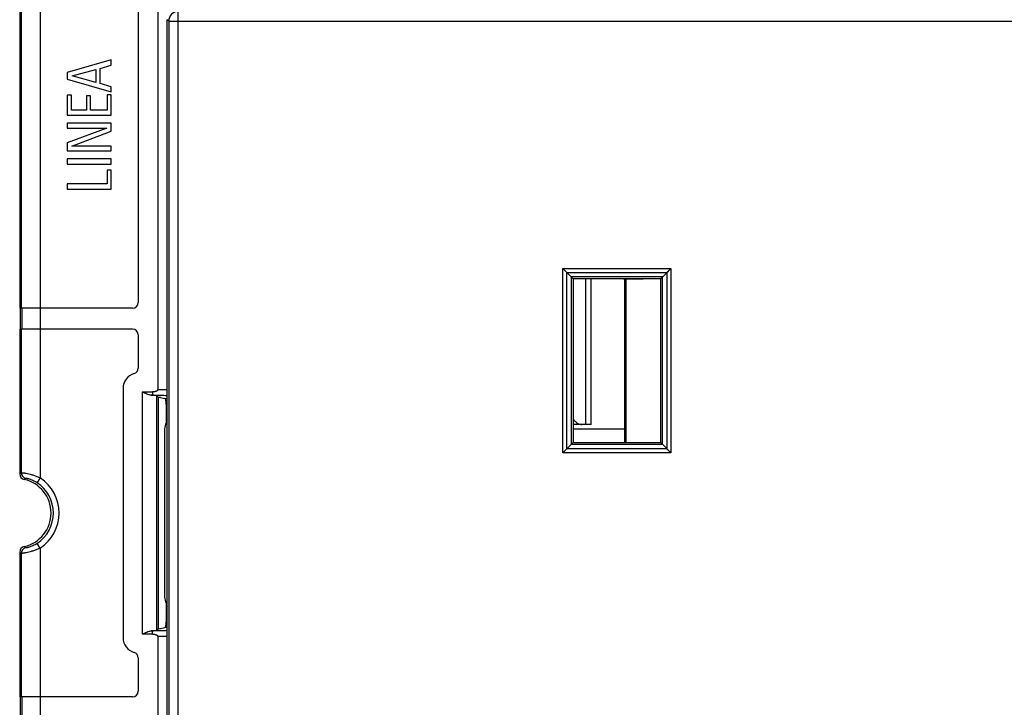
# Model space of a CAD drawing. Units: millimetres. Extents: x -93 to 61, y -41 to 63.
# Drawn here: x -41 to 10, y -10 to 26 of the extents above; entities that cross this region are included whole.
import ezdxf

# ---------------------------------------------------------------- set-up
doc = ezdxf.new("R2010")
doc.units = ezdxf.units.MM
doc.header["$LTSCALE"] = 16.335
doc.layers.get('0').update_dxf_attribs({"linetype": 'CONTINUOUS'})
for name, color, linetype in [('ASSI', 7, 'CONTINUOUS'), ('DRAFT', 7, 'CONTINUOUS'), ('RACCORDO', 7, 'CONTINUOUS')]:
    doc.layers.add(name, color=color, linetype=linetype)
doc.styles.get("Standard").update_dxf_attribs({"font": 'txt', "width": 0.8})
doc.dimstyles.new('DIMSTYLE_1', dxfattribs={"dimtxt": 3, "dimasz": 3, "dimexe": 1.5, "dimexo": 0.5, "dimgap": 0.75, "dimtad": 1, "dimtxsty": 'STANDARD', "dimblk": '_FILLED', "dimblk1": '_FILLED', "dimblk2": '_FILLED', "dimcen": 0.09, "dimazin": 2, "dimtfac": 1, "dimtofl": 0, "dimtmove": 0, "dimatfit": 3, "dimldrblk": '_FILLED', "dimfxl": 1, "dimtolj": 1, "dimarcsym": 0})

# ---------------------------------------------------------------- blocks, each defined once
blk = doc.blocks.new('_FILLED')
at = {"color": 0, "linetype": 'BYBLOCK'}
blk.add_solid([(0, 0), (-1, 0.317), (-1, -0.317)], dxfattribs=at)
blk = doc.blocks.new('*D4')
at = {"color": 7, "linetype": 'CONTINUOUS'}
for p, q in [((2, 30.1), (50.85, 30.1)), ((49.35, 30.1), (49.35, 0)), ((49.35, -30.1), (49.35, 0)), ((2, -30.1), (50.85, -30.1))]:
    blk.add_line(p, q, dxfattribs=at)
at = {"color": 7, "linetype": 'CONTINUOUS', "xscale": 3, "yscale": 3, "zscale": 3}
for p, rotation in [((49.35, 30.1), 90), ((49.35, -30.1), 270)]:
    blk.add_blockref('_FILLED', p, dxfattribs=dict(at, rotation=rotation))
at = {"color": 7, "linetype": 'CONTINUOUS', "insert": (45.6, 0), "char_height": 3, "width": 13.17857, "attachment_point": 2, "rotation": 90, "line_spacing_factor": 0.9}
blk.add_mtext('{\\ftxt;\\W0.0001;\\H0.0001;\\~}{\\ftxt;\\W2.9285714286;\\H3.0; }{\\ftxt;\\W0.0001;\\H0.0001;\\~}', dxfattribs=at)

msp = doc.modelspace()

# ---------------------------------------------------------------- linework, layer by layer
at = {"color": 250, "linetype": 'CONTINUOUS'}
msp.add_line((-11.635, 4.645), (-11.635, 12.3), dxfattribs=at)
at = {"color": 7, "linetype": 'CONTINUOUS'}
for p, q in [((-11.35, 4.645), (-11.35, 12.3)), ((-33.75, 4.25), (-33.75, -4.25)), ((-9.6, 4.395), (-12.3, 4.395)), ((-11.35, 4.645), (-11.635, 4.645))]:
    msp.add_line(p, q, dxfattribs=at)
for centre, start, end in [((-32.25, 4.25), 154.6117, 180), ((-32.25, -4.25), 180, 205.3883)]:
    msp.add_arc(centre, 1.5, start, end, dxfattribs=at)
at = {"layer": 'ASSI', "color": 250, "linetype": 'CONTINUOUS'}
for p, q in [((-40.27, 31.282), (-40.27, 1.843)), ((-41.269, 30.05), (-41.269, 10.75)), ((-41.239, 10.75), (-41.239, 9.65)), ((-41.269, 9.65), (-41.269, 2.115)), ((-34.384, 6.358), (-34.384, 6.189)), ((-34.455, 6.189), (-34.384, 6.189)), ((-34.155, -6.155), (-34.155, 6.155)), ((-33.731, 6.015), (-33.6, 6.015)), ((-33.662, 5.715), (-33.6, 5.715)), ((-40.27, 1.843), (-40.436, 1.594)), ((-40.27, -1.843), (-40.436, -1.594)), ((-40.27, -1.843), (-40.27, -31.282)), ((-41.269, -2.115), (-41.269, -9.65)), ((-34.384, -6.189), (-34.455, -6.189)), ((-34.384, -6.358), (-34.384, -6.189)), ((-33.6, -6.015), (-33.731, -6.015)), ((-33.6, -5.715), (-33.662, -5.715)), ((-41.239, -9.65), (-41.239, -10.75))]:
    msp.add_line(p, q, dxfattribs=at)
at = {"layer": 'ASSI', "color": 7, "linetype": 'CONTINUOUS'}
for p, q in [((-41.35, 30.05), (-41.35, 10.75)), ((-34.096, 30.099), (-34.096, 6.488)), ((-35.125, 29.75), (-35.125, 11.05)), ((-36.55, 23.784), (-38.85, 23.119)), ((-36.55, 23.504), (-36.55, 23.784)), ((-38.599, 22.944), (-37.349, 23.278)), ((-37.349, 23.278), (-37.349, 22.61)), ((-37.132, 23.342), (-36.55, 23.504)), ((-37.132, 22.543), (-37.132, 23.342)), ((-38.85, 23.119), (-38.85, 22.785)), ((-38.85, 22.785), (-36.55, 22.111)), ((-37.349, 22.61), (-38.599, 22.944)), ((-36.55, 22.381), (-37.132, 22.543)), ((-36.55, 22.111), (-36.55, 22.381)), ((-38.85, 21.939), (-38.85, 20.88)), ((-38.634, 21.939), (-38.85, 21.939)), ((-38.634, 21.15), (-38.634, 21.939)), ((-37.845, 21.898), (-37.845, 21.15)), ((-37.628, 21.898), (-37.845, 21.898)), ((-37.628, 21.15), (-37.628, 21.898)), ((-36.766, 21.961), (-36.766, 21.15)), ((-36.55, 21.961), (-36.766, 21.961)), ((-36.55, 20.88), (-36.55, 21.961)), ((-38.85, 20.88), (-36.55, 20.88)), ((-37.845, 21.15), (-38.634, 21.15)), ((-36.766, 21.15), (-37.628, 21.15)), ((-38.85, 20.459), (-38.85, 20.207)), ((-36.55, 20.459), (-38.85, 20.459)), ((-36.782, 20.207), (-38.85, 19.434)), ((-38.85, 20.207), (-36.782, 20.207)), ((-36.55, 20.039), (-36.55, 20.459)), ((-38.618, 19.266), (-36.55, 20.039)), ((-38.85, 19.434), (-38.85, 19.014)), ((-36.55, 19.266), (-38.618, 19.266)), ((-36.55, 19.014), (-36.55, 19.266)), ((-38.85, 19.014), (-36.55, 19.014)), ((-38.85, 18.59), (-38.85, 18.32)), ((-36.55, 18.59), (-38.85, 18.59)), ((-38.85, 18.32), (-36.55, 18.32)), ((-36.55, 18.32), (-36.55, 18.59)), ((-36.766, 18.003), (-36.766, 17.28)), ((-36.55, 18.003), (-36.766, 18.003)), ((-36.55, 17.01), (-36.55, 18.003)), ((-38.85, 17.28), (-38.85, 17.01)), ((-36.766, 17.28), (-38.85, 17.28)), ((-38.85, 17.01), (-36.55, 17.01)), ((-35.425, 10.75), (-41.35, 10.75)), ((-41.32, 10.75), (-41.32, 9.65)), ((-41.35, 9.65), (-41.35, 2.051)), ((-35.425, 9.65), (-41.35, 9.65)), ((-35.125, 9.35), (-35.125, 7.608)), ((-35.925, 6.55), (-35.925, -6.55)), ((-34.91, -6.358), (-34.91, 6.358)), ((-34.91, 6.358), (-34.384, 6.358)), ((-34.072, 6.072), (-34.155, 6.155)), ((-34.072, -6.072), (-34.072, 6.072)), ((-33.963, 6.065), (-33.731, 6.015)), ((-33.662, 5.715), (-33.662, 4.745)), ((-41.35, -2.051), (-41.35, -9.65)), ((-33.662, -4.745), (-33.662, -5.715)), ((-34.072, -6.072), (-34.155, -6.155)), ((-33.963, -6.065), (-33.731, -6.015)), ((-34.384, -6.358), (-34.91, -6.358)), ((-34.096, -6.488), (-34.096, -30.099)), ((-35.125, -7.608), (-35.125, -9.35)), ((-35.425, -9.65), (-41.35, -9.65)), ((-41.32, -9.65), (-41.32, -10.75))]:
    msp.add_line(p, q, dxfattribs=at)
for centre, radius, start, end in [((-35.425, 11.05), 0.3, 270, 360), ((-35.425, 9.35), 0.3, 0, 90), ((-35.125, 6.55), 0.8, 105.8266, 180), ((-35.425, 7.608), 0.3, 285.8266, 360), ((-41.051, 2.051), 0.299, 179.9863, 257.6491), ((-41.5, 0), 1.8, 282.3646, 77.6354), ((-41.051, -2.051), 0.299, 102.3509, 180.0137), ((-35.125, -6.55), 0.8, 180, 254.1734), ((-35.425, -7.608), 0.3, 0, 74.1734), ((-35.425, -9.35), 0.3, 270, 360)]:
    msp.add_arc(centre, radius, start, end, dxfattribs=at)
at = {"layer": 'ASSI', "color": 250, "linetype": 'CONTINUOUS'}
for centre, radius, start, end in [((-37.03, -3.32), 6.893, 127.9509, 128.8136), ((-40.968, 2.116), 0.301, 180.1384, 255.7715), ((-37.503, -2.11), 5.292, 131.9689, 133.0345), ((-41.5, 0), 1.916, 303.719, 56.281), ((-41.5, 0), 2.216, 303.719, 56.281), ((-37.03, 3.32), 6.893, 231.1864, 232.0491), ((-40.968, -2.116), 0.301, 104.2285, 179.8616), ((-37.503, 2.11), 5.292, 226.9655, 228.0311)]:
    msp.add_arc(centre, radius, start, end, dxfattribs=at)
at = {"layer": 'ASSI', "color": 7, "linetype": 'CONTINUOUS'}
for centre, major_axis, ratio, start_param, end_param in [((-35.153, 6.152), (1, 0), 0.052408, 0.05236, 0.797627), ((-34.157, 6.063), (0.2, 0), 0.052408, 0.236849, 1.13132), ((-33.734, 5.715), (0, 0.3), 0.241379, -1.570796, -0.05236), ((-35.153, -6.152), (1, 0), 0.052408, -0.797627, -0.05236), ((-34.157, -6.063), (0.2, 0), 0.052408, -1.13132, -0.236849), ((-33.734, -5.715), (0, 0.3), 0.241379, -3.089233, -1.570796)]:
    msp.add_ellipse(centre, major_axis=major_axis, ratio=ratio, start_param=start_param, end_param=end_param, dxfattribs=at)
for points, knots in [([(-34.455, 6.189), (-34.491, 6.191), (-34.565, 6.207), (-34.718, 6.262), (-34.833, 6.318), (-34.91, 6.358)], [0, 0, 0, 0, 0.218763, 0.463074, 1, 1, 1, 1]), ([(-34.096, 6.488), (-34.096, 6.474), (-34.107, 6.445), (-34.139, 6.417), (-34.176, 6.396), (-34.216, 6.381), (-34.257, 6.37), (-34.313, 6.361), (-34.356, 6.358), (-34.384, 6.358)], [0, 0, 0, 0, 0.124201, 0.249212, 0.374334, 0.499488, 0.624645, 0.749803, 1, 1, 1, 1]), ([(-34.91, -6.358), (-34.833, -6.318), (-34.718, -6.262), (-34.565, -6.207), (-34.491, -6.191), (-34.455, -6.189)], [0, 0, 0, 0, 0.536926, 0.781242, 1, 1, 1, 1]), ([(-34.384, -6.358), (-34.356, -6.358), (-34.313, -6.361), (-34.257, -6.37), (-34.216, -6.381), (-34.176, -6.396), (-34.139, -6.417), (-34.107, -6.445), (-34.096, -6.474), (-34.096, -6.488)], [0, 0, 0, 0, 0.250285, 0.375486, 0.500683, 0.625862, 0.751001, 0.875934, 1, 1, 1, 1])]:
    msp.add_open_spline(points, degree=3, knots=knots, dxfattribs=at)
at = {"layer": 'ASSI', "color": 250, "linetype": 'CONTINUOUS'}
for points, knots in [([(-34.096, 6.488), (-34.052, 6.487), (-33.887, 6.486), (-33.722, 6.483), (-33.6, 6.479)], [0, 0, 0, 0, 0.264192, 1, 1, 1, 1]), ([(-34.384, 6.189), (-34.243, 6.189), (-33.981, 6.187), (-33.72, 6.179), (-33.6, 6.172)], [0, 0, 0, 0, 0.542107, 1, 1, 1, 1]), ([(-41.269, 2.115), (-41.266, 2.117), (-41.256, 2.117), (-41.237, 2.118), (-41.208, 2.116), (-41.171, 2.112), (-41.126, 2.106), (-41.049, 2.094), (-40.937, 2.071), (-40.787, 2.034), (-40.621, 1.984), (-40.446, 1.921), (-40.329, 1.87), (-40.27, 1.843)], [0, 0, 0, 0, 0.009605, 0.028019, 0.0553, 0.09124, 0.135534, 0.187753, 0.313839, 0.464404, 0.633294, 0.813936, 1, 1, 1, 1]), ([(-41.042, 1.825), (-41.041, 1.826), (-41.035, 1.827), (-41.024, 1.828), (-41.008, 1.827), (-40.987, 1.824), (-40.961, 1.82), (-40.916, 1.81), (-40.848, 1.793), (-40.756, 1.761), (-40.653, 1.718), (-40.544, 1.662), (-40.472, 1.618), (-40.436, 1.594)], [0, 0, 0, 0, 0.009116, 0.025575, 0.049903, 0.08225, 0.122679, 0.171156, 0.291695, 0.441324, 0.614652, 0.803749, 1, 1, 1, 1]), ([(-40.27, -1.843), (-40.329, -1.87), (-40.446, -1.921), (-40.62, -1.984), (-40.787, -2.034), (-40.937, -2.071), (-41.049, -2.094), (-41.125, -2.106), (-41.171, -2.112), (-41.208, -2.116), (-41.237, -2.118), (-41.256, -2.117), (-41.266, -2.117), (-41.269, -2.115)], [0, 0, 0, 0, 0.18604, 0.366638, 0.535519, 0.68609, 0.812192, 0.864422, 0.908729, 0.94468, 0.971973, 0.990392, 1, 1, 1, 1]), ([(-40.436, -1.594), (-40.472, -1.618), (-40.544, -1.662), (-40.653, -1.718), (-40.756, -1.761), (-40.848, -1.792), (-40.916, -1.81), (-40.961, -1.82), (-40.987, -1.824), (-41.008, -1.827), (-41.024, -1.828), (-41.035, -1.827), (-41.041, -1.826), (-41.042, -1.825)], [0, 0, 0, 0, 0.196222, 0.385268, 0.55859, 0.708233, 0.828793, 0.877282, 0.917724, 0.950081, 0.974418, 0.990883, 1, 1, 1, 1]), ([(-33.6, -6.172), (-33.719, -6.179), (-33.981, -6.187), (-34.243, -6.189), (-34.384, -6.189)], [0, 0, 0, 0, 0.457796, 1, 1, 1, 1]), ([(-33.6, -6.479), (-33.638, -6.48), (-33.804, -6.484), (-33.969, -6.487), (-34.096, -6.488)], [0, 0, 0, 0, 0.233343, 1, 1, 1, 1])]:
    msp.add_open_spline(points, degree=3, knots=knots, dxfattribs=at)
at = {"layer": 'DRAFT', "color": 7, "linetype": 'CONTINUOUS'}
for p, q in [((-33.6, -25.9), (-33.6, 25.9)), ((-12.3, 12.3), (-12.3, 3.7)), ((-7.7, 12.3), (-12.3, 12.3)), ((-7.7, 3.7), (-7.7, 12.3)), ((-12.3, 3.7), (-7.7, 3.7))]:
    msp.add_line(p, q, dxfattribs=at)
at = {"layer": 'DRAFT', "color": 250, "linetype": 'CONTINUOUS'}
for p, q in [((-33.529, 25.829), (-33.6, 25.9)), ((-33.029, -26.329), (-33.029, 26.329)), ((-33.529, 25.829), (-33.529, -25.829)), ((-33.529, 25.829), (33.529, 25.829))]:
    msp.add_line(p, q, dxfattribs=at)
msp.add_arc((-33.029, 25.829), 0.5, 90.0471, 179.9529, dxfattribs=at)
at = {"layer": 'RACCORDO', "color": 250, "linetype": 'CONTINUOUS'}
for p, q in [((-12.835, 3.165), (-12.835, 12.835)), ((-12.835, 12.835), (-7.165, 12.835)), ((-12.625, 3.375), (-12.625, 12.625)), ((-12.625, 12.625), (-7.375, 12.625)), ((-7.375, 12.625), (-7.375, 3.375)), ((-7.165, 12.835), (-7.165, 3.165)), ((-12.393, 12.393), (-12.393, 3.607)), ((-7.607, 12.393), (-12.393, 12.393)), ((-12.303, 12.303), (-12.303, 3.697)), ((-7.697, 12.303), (-12.303, 12.303)), ((-7.7, 12.295), (-9.527, 12.263)), ((-9.527, 12.263), (-9.527, 3.7)), ((-7.697, 3.697), (-7.697, 12.303)), ((-7.607, 3.607), (-7.607, 12.393)), ((-12.303, 3.697), (-7.697, 3.697)), ((-7.165, 3.165), (-12.835, 3.165)), ((-7.375, 3.375), (-12.625, 3.375)), ((-12.393, 3.607), (-7.607, 3.607))]:
    msp.add_line(p, q, dxfattribs=at)
at = {"layer": 'RACCORDO', "color": 7, "linetype": 'CONTINUOUS'}
for p, q in [((-12.3, 12.3), (-12.835, 12.835)), ((-12.625, 12.625), (-12.643, 12.643)), ((-7.7, 12.3), (-7.165, 12.835)), ((-7.375, 12.625), (-7.357, 12.643)), ((-12.321, 12.321), (-12.304, 12.305)), ((-12.304, 12.305), (-12.303, 12.303)), ((-9.6, 12.257), (-9.6, 3.7)), ((-7.695, 12.304), (-7.697, 12.303)), ((-7.679, 12.321), (-7.695, 12.304)), ((-7.626, 12.374), (-7.669, 12.331)), ((-11.635, 4.645), (-12.3, 4.645)), ((-12.835, 3.165), (-12.3, 3.7)), ((-12.374, 3.626), (-12.321, 3.679)), ((-12.321, 3.679), (-12.305, 3.696)), ((-12.305, 3.696), (-12.303, 3.697)), ((-7.165, 3.165), (-7.7, 3.7)), ((-7.696, 3.695), (-7.697, 3.697)), ((-7.679, 3.679), (-7.696, 3.695)), ((-12.625, 3.375), (-12.643, 3.357)), ((-7.375, 3.375), (-7.357, 3.357))]:
    msp.add_line(p, q, dxfattribs=at)
for points in [[(-12.753, 12.753), (-12.78, 12.779), (-12.807, 12.807), (-12.835, 12.835)], [(-12.643, 12.643), (-12.705, 12.705), (-12.729, 12.729)], [(-7.357, 12.643), (-7.295, 12.705), (-7.271, 12.729)], [(-7.247, 12.753), (-7.221, 12.78), (-7.193, 12.807), (-7.165, 12.835)], [(-12.374, 12.374), (-12.343, 12.343), (-12.331, 12.331)], [(-7.626, 3.626), (-7.657, 3.657), (-7.679, 3.679)], [(-12.753, 3.247), (-12.779, 3.22), (-12.807, 3.193), (-12.835, 3.165)], [(-12.643, 3.357), (-12.705, 3.295), (-12.729, 3.271)], [(-7.357, 3.357), (-7.295, 3.295), (-7.271, 3.271)], [(-7.247, 3.247), (-7.22, 3.221), (-7.193, 3.193), (-7.165, 3.165)]]:
    msp.add_lwpolyline(points, dxfattribs=at)
msp.add_arc((-9.85, 12.257), 0.25, 0.0403, 9.9983, dxfattribs=at)
at = {"layer": 'RACCORDO', "color": 250, "linetype": 'CONTINUOUS'}
for centre, radius, start, end in [((-9.467, 10.49), 1.774, 91.9306, 92.868), ((-9.878, 12.26), 0.351, 0.5125, 6.5679)]:
    msp.add_arc(centre, radius, start, end, dxfattribs=at)
at = {"layer": 'RACCORDO', "color": 7, "linetype": 'CONTINUOUS'}
msp.add_ellipse((-9.85, 12.25), major_axis=(0, -0.25), ratio=0.999848, start_param=7.853982, end_param=8.055998, dxfattribs=at)
at = {"layer": 'RACCORDO', "color": 250, "linetype": 'CONTINUOUS'}
msp.add_open_spline([(-9.6, 12.257), (-9.6, 12.257), (-9.599, 12.258), (-9.597, 12.258), (-9.593, 12.259), (-9.586, 12.26), (-9.573, 12.261), (-9.562, 12.262), (-9.556, 12.262)], degree=3, knots=[0, 0, 0, 0, 0.021659, 0.07147, 0.15184, 0.262808, 0.574464, 1, 1, 1, 1], dxfattribs=at)
at = {"layer": 'RACCORDO', "color": 7, "linetype": 'CONTINUOUS'}
for points, knots in [([(-12.301, 4.953), (-12.295, 4.944), (-12.273, 4.909), (-12.248, 4.876), (-12.228, 4.852)], [0, 0, 0, 0, 0.25618, 1, 1, 1, 1]), ([(-12.228, 4.852), (-12.212, 4.833), (-12.148, 4.763), (-12.069, 4.707), (-12.005, 4.68)], [0, 0, 0, 0, 0.26713, 1, 1, 1, 1]), ([(-12.005, 4.68), (-11.991, 4.674), (-11.937, 4.654), (-11.879, 4.645), (-11.837, 4.645)], [0, 0, 0, 0, 0.256453, 1, 1, 1, 1])]:
    msp.add_open_spline(points, degree=3, knots=knots, dxfattribs=at)

# ---------------------------------------------------------------- dimensions: what is measured, and where the dimension line sits
at = {"color": 7, "linetype": 'CONTINUOUS'}
dim = msp.add_linear_dim(base=(49.35, -30.1), p1=(1.5, 30.1), p2=(1.5, -30.1), angle=270, text='{\\ftxt;\\W0.0001;\\H0.0001;\\~}{\\ftxt;\\W2.9285714286;\\H3.0; }{\\ftxt;\\W0.0001;\\H0.0001;\\~}', dimstyle='DIMSTYLE_1', dxfattribs=at)
dim.commit()
dim.dimension.update_dxf_attribs({"geometry": '*D4', "text_midpoint": (49.35, -0.429), "dimtype": 160})

doc.saveas('drawing.dxf')
